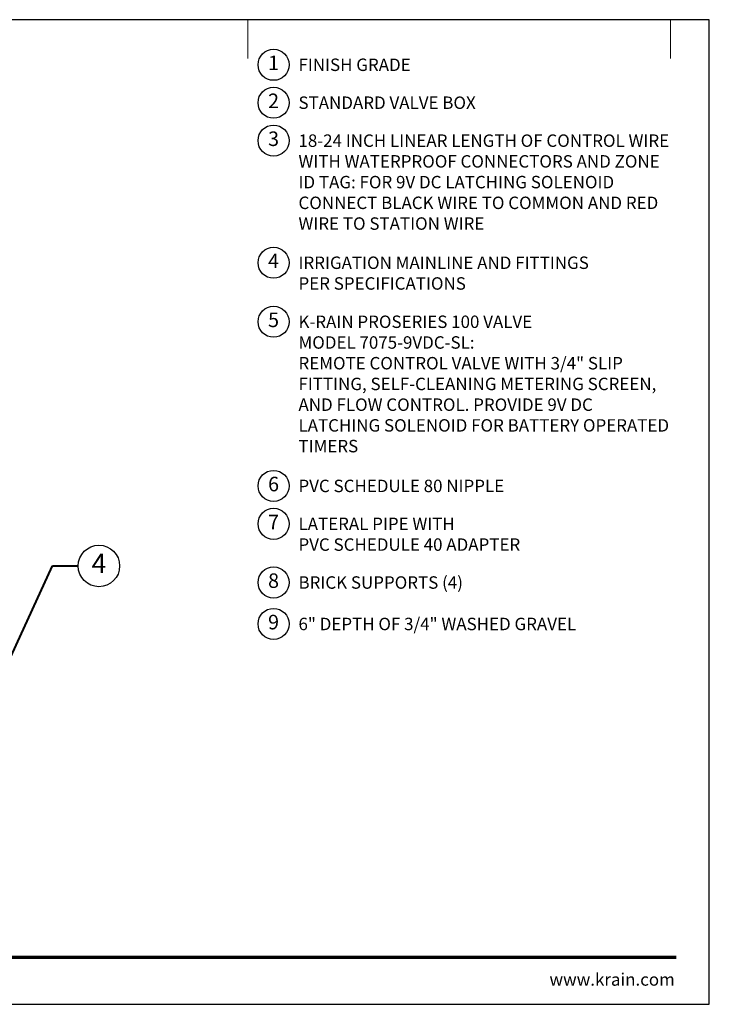
# Model space of a CAD drawing. Units: inches. Extents: x 0 to 58, y 0 to 28.5.
# Drawn here: x 38 to 58, y 0 to 28.5 of the extents above; entities that cross this region are included whole.
import ezdxf
from ezdxf import colors
from ezdxf.entities.mleader import LeaderData, LeaderLine
from ezdxf.enums import TextEntityAlignment as Align
from ezdxf.math import Vec2, Vec3

# ---------------------------------------------------------------- set-up
doc = ezdxf.new("R2010")
doc.units = ezdxf.units.IN
doc.header["$LTSCALE"] = 4
doc.header["$MEASUREMENT"] = 0
for name, color, linetype, lineweight in [('G-DETL', 7, 'Continuous', 25), ('G-DETL-LABL-N', 2, 'Continuous', 40), ('G-DETL-TTLB', 4, 'Continuous', 70), ('G-DETL-TTLB-RDME', 11, 'Continuous', 25)]:
    doc.layers.add(name, color=color, linetype=linetype, lineweight=lineweight)
doc.layers.add('G-DETL-NPLT', color=211, linetype='Continuous', lineweight=0, plot=False)
doc.layers.add('G-DETL-TTLB-VFRM-NPLT', color=121, linetype='Continuous', plot=False)
doc.styles.add('CALLOUT TITLE', font='arial.ttf')
doc.styles.add('DETAIL TEXT', font='GOTHIC.TTF')
doc.styles.get("Standard").update_dxf_attribs({"font": 'simplex.shx'})

# ---------------------------------------------------------------- blocks, each defined once
blk = doc.blocks.new('LAFX-TAG-BUBBLE')
at = {"transparency": 16777216}
blk.add_circle((0, 0), 0.0125, dxfattribs=at)
at = {"transparency": 16777216, "style": 'CALLOUT TITLE'}
blk.add_attdef('00', text='', height=0.01167, dxfattribs=at).set_placement((0, 0), align=Align.MIDDLE)
blk = doc.blocks.new('_Open30')
at = {"color": 0, "linetype": 'ByBlock', "lineweight": -2}
for p, q in [((-1, 0.268), (0, 0)), ((0, 0), (-1, -0.268)), ((0, 0), (-1, 0))]:
    blk.add_line(p, q, dxfattribs=at)
blk = doc.blocks.new('LAFX-TAG-BUBBLE-L')
at = {"color": 0}
blk.add_circle((-0.15, 0), 0.15, dxfattribs=at)
at = {"color": 0, "style": 'CALLOUT TITLE'}
blk.add_attdef('00', text='', height=0.14, dxfattribs=at).set_placement((-0.15, 0), align=Align.MIDDLE)

msp = doc.modelspace()

# ---------------------------------------------------------------- linework, layer by layer
at = {"layer": 'G-DETL-NPLT'}
for p in [(58, 0.6), (57.4, 0)]:
    msp.add_line(p, (58, 0), dxfattribs=at)
for points in [[(44.625, 27.375), (44.625, 28.5)], [(56.875, 27.375), (56.875, 28.5)]]:
    msp.add_lwpolyline(points, dxfattribs=at)
at = {"layer": 'G-DETL-TTLB'}
msp.add_line((2.731, 1.365), (57.041, 1.365), dxfattribs=at)
at = {"layer": 'G-DETL-TTLB-VFRM-NPLT'}
msp.add_lwpolyline([(0, 0), (58, 0), (58, 28.5), (0, 28.5)], close=True, dxfattribs=at)

# ---------------------------------------------------------------- block references
at = {"layer": 'G-DETL', "xscale": 3, "yscale": 3, "zscale": 3}
for p, values in [((45.825, 27.195), {'00': '1'}), ((45.825, 26.097), {'00': '2'}), ((45.825, 24.999), {'00': '3'}), ((45.825, 21.465), {'00': '4'}), ((45.825, 19.757), {'00': '5'}), ((45.825, 15.005), {'00': '6'}), ((45.825, 13.907), {'00': '7'}), ((45.825, 12.209), {'00': '8'}), ((45.825, 11.009), {'00': '9'})]:
    msp.add_blockref('LAFX-TAG-BUBBLE-L', p, dxfattribs=at).add_auto_attribs(values)

# ---------------------------------------------------------------- texts
at = {"layer": 'G-DETL-LABL-N', "char_height": 0.36, "width": 10.77835, "attachment_point": 1, "style": 'DETAIL TEXT'}
for s, insert in [('FINISH GRADE', (46.097, 27.375)), ('STANDARD VALVE BOX', (46.097, 26.277)), ('18-24 INCH LINEAR LENGTH OF CONTROL WIRE WITH WATERPROOF CONNECTORS AND ZONE ID TAG: FOR 9V DC LATCHING SOLENOID CONNECT BLACK WIRE TO COMMON AND RED WIRE TO STATION WIRE', (46.097, 25.179)), ('IRRIGATION MAINLINE AND FITTINGS^M^JPER SPECIFICATIONS', (46.097, 21.645)), ('K-RAIN PROSERIES 100 VALVE^JMODEL 7075-9VDC-SL:^JREMOTE CONTROL VALVE WITH 3/4" SLIP FITTING, SELF-CLEANING METERING SCREEN, AND FLOW CONTROL. PROVIDE 9V DC LATCHING SOLENOID FOR BATTERY OPERATED TIMERS', (46.097, 19.937)), ('PVC SCHEDULE 80 NIPPLE', (46.097, 15.185)), ('LATERAL PIPE WITH^M^JPVC SCHEDULE 40 ADAPTER', (46.097, 14.087)), ('BRICK SUPPORTS (4)', (46.097, 12.389)), ('6" DEPTH OF 3/4" WASHED GRAVEL', (46.097, 11.189))]:
    msp.add_mtext(s, dxfattribs=dict(at, insert=insert))
at = {"layer": 'G-DETL-TTLB-RDME', "style": 'DETAIL TEXT'}
msp.add_text('www.krain.com', height=0.36, dxfattribs=at).set_placement((57, 0.539), align=Align.RIGHT)

# ---------------------------------------------------------------- leaders
at = {"layer": 'G-DETL-LABL-N'}
ml = msp.add_multileader_block('Standard', dxfattribs=at)
ml.set_content('LAFX-TAG-BUBBLE', color=256, scale=48)
ml.set_attribute('00', '4', width=0)
ml.set_leader_properties(color=256, linetype='ByLayer', lineweight=-1)
ml.set_arrow_properties(name='OPEN30')
ml.build(insert=Vec2(0, 0))
ml.multileader.update_dxf_attribs({"dogleg_length": 0.188, "arrow_head_size": 0.5, "scale": 4, "block_connection_type": 1})
ctx = ml.context
ctx.base_point, ctx.scale, ctx.char_height, ctx.arrow_head_size, ctx.landing_gap_size, ctx.plane_origin = Vec3(39.716, 12.688), 4, 0.36, 0.5, 0.2, Vec3(29.143, 11.25)
ctx.attachment_type = 1
notes = []
notes.append((ctx, [(0, (1, 1, 0), (38.966, 12.688), (1, 0), 0.75, [(1, [(37.143, 12), (37.143, 8.717)], 0, [])])]))
ctx.block.insert = Vec3(40.316, 12.688)
for ctx, leaders in notes:
    for number, flags, end, landing, length, lines in leaders:
        leader = LeaderData()
        leader.index, (leader.has_last_leader_line, leader.has_dogleg_vector, leader.attachment_direction) = number, flags
        leader.last_leader_point, leader.dogleg_vector, leader.dogleg_length = Vec3(end), Vec3(landing), length
        for number, points, colour, breaks in lines:
            line = LeaderLine()
            line.index, line.vertices, line.color, line.breaks = number, Vec3.list(points), colors.encode_raw_color(colour), breaks
            leader.lines.append(line)
        ctx.leaders.append(leader)

doc.saveas('drawing.dxf')
